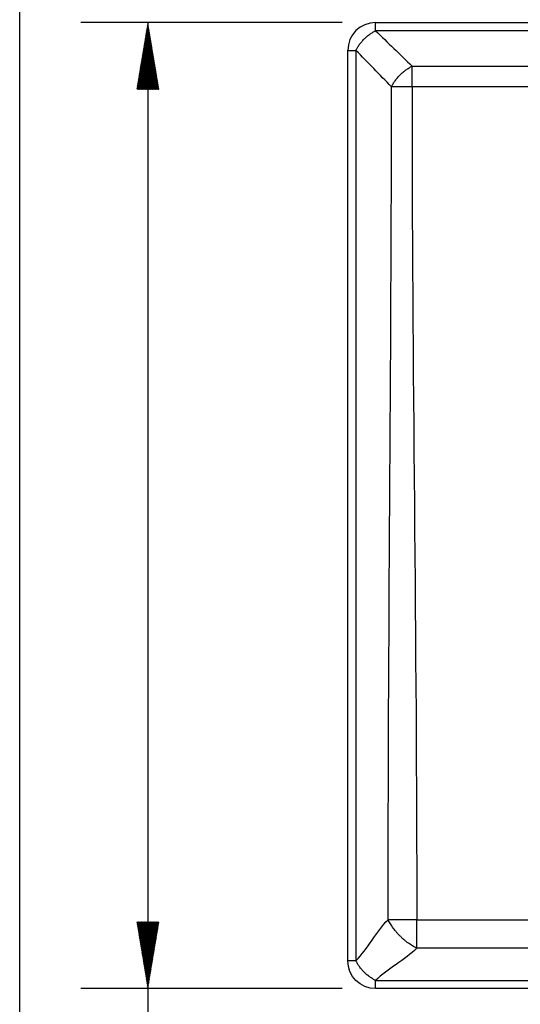
# Model space of a CAD drawing. Units: inches. Extents: x 0.3 to 16.7, y 0.3 to 10.7.
# Drawn here: x 6.7 to 7.6, y 5.5 to 7.3 of the extents above; entities that cross this region are included whole.
import ezdxf

# ---------------------------------------------------------------- set-up
doc = ezdxf.new("R2010")
doc.units = ezdxf.units.IN
doc.header["$MEASUREMENT"] = 0
doc.layers.add('dims text', color=7, linetype='CONTINUOUS')
doc.layers.add('geom', color=7, linetype='CONTINUOUS')

msp = doc.modelspace()

# ---------------------------------------------------------------- linework, layer by layer
at = {"layer": 'dims text', "color": 7}
for p, q in [((6.6507, 2.4033), (6.6507, 10.3091)), ((7.2527, 7.3418), (6.7649, 7.3418)), ((6.8884, 7.3324), (6.891, 7.3351)), ((6.8887, 7.3341), (6.8908, 7.3363)), ((6.8889, 7.3358), (6.8906, 7.3375)), ((6.8892, 7.3375), (6.8904, 7.3387)), ((6.8895, 7.3392), (6.8902, 7.34)), ((6.8898, 7.3409), (6.89, 7.3412)), ((6.8899, 7.3418), (6.8899, 5.0516)), ((6.8841, 7.307), (6.8941, 7.3169)), ((6.8844, 7.3087), (6.8939, 7.3181)), ((6.8847, 7.3104), (6.8937, 7.3193)), ((6.885, 7.3121), (6.8935, 7.3206)), ((6.8853, 7.3138), (6.8933, 7.3218)), ((6.8856, 7.3155), (6.8931, 7.323)), ((6.8858, 7.3172), (6.8929, 7.3242)), ((6.8861, 7.3189), (6.8927, 7.3254)), ((6.8864, 7.3206), (6.8925, 7.3266)), ((6.8867, 7.3223), (6.8923, 7.3278)), ((6.887, 7.324), (6.8921, 7.329)), ((6.8873, 7.3257), (6.8919, 7.3303)), ((6.8875, 7.3274), (6.8917, 7.3315)), ((6.8878, 7.3291), (6.8914, 7.3327)), ((6.8881, 7.3307), (6.8912, 7.3339)), ((6.8799, 7.2815), (6.8971, 7.2987)), ((6.8802, 7.2832), (6.8969, 7.3)), ((6.8805, 7.2849), (6.8967, 7.3012)), ((6.8807, 7.2866), (6.8965, 7.3024)), ((6.881, 7.2883), (6.8963, 7.3036)), ((6.8813, 7.29), (6.8961, 7.3048)), ((6.8816, 7.2917), (6.8959, 7.306)), ((6.8819, 7.2934), (6.8957, 7.3072)), ((6.8822, 7.2951), (6.8955, 7.3084)), ((6.8824, 7.2968), (6.8953, 7.3097)), ((6.8827, 7.2985), (6.8951, 7.3109)), ((6.883, 7.3002), (6.8949, 7.3121)), ((6.8833, 7.3019), (6.8947, 7.3133)), ((6.8836, 7.3036), (6.8945, 7.3145)), ((6.8839, 7.3053), (6.8943, 7.3157)), ((6.8757, 7.2561), (6.9001, 7.2806)), ((6.8759, 7.2578), (6.8999, 7.2818)), ((6.8762, 7.2595), (6.8997, 7.283)), ((6.8765, 7.2612), (6.8995, 7.2842)), ((6.8768, 7.2629), (6.8993, 7.2854)), ((6.8771, 7.2646), (6.8991, 7.2866)), ((6.8774, 7.2663), (6.8989, 7.2878)), ((6.8776, 7.268), (6.8987, 7.289)), ((6.8779, 7.2697), (6.8985, 7.2903)), ((6.8782, 7.2714), (6.8983, 7.2915)), ((6.8785, 7.2731), (6.8981, 7.2927)), ((6.8788, 7.2747), (6.8979, 7.2939)), ((6.8791, 7.2764), (6.8977, 7.2951)), ((6.8793, 7.2781), (6.8975, 7.2963)), ((6.8796, 7.2798), (6.8973, 7.2975)), ((6.8711, 7.2289), (6.9034, 7.2612)), ((6.8714, 7.2306), (6.9032, 7.2624)), ((6.8717, 7.2323), (6.903, 7.2636)), ((6.872, 7.234), (6.9028, 7.2648)), ((6.8723, 7.2357), (6.9026, 7.266)), ((6.8725, 7.2374), (6.9024, 7.2672)), ((6.8728, 7.2391), (6.9022, 7.2684)), ((6.8731, 7.2408), (6.902, 7.2696)), ((6.8734, 7.2425), (6.9018, 7.2709)), ((6.8737, 7.2442), (6.9015, 7.2721)), ((6.874, 7.2459), (6.9013, 7.2733)), ((6.8742, 7.2476), (6.9011, 7.2745)), ((6.8745, 7.2493), (6.9009, 7.2757)), ((6.8748, 7.251), (6.9007, 7.2769)), ((6.8751, 7.2527), (6.9005, 7.2781)), ((6.8754, 7.2544), (6.9003, 7.2793)), ((6.8692, 7.2171), (6.9048, 7.2527)), ((6.8694, 7.2187), (6.9046, 7.2539)), ((6.8697, 7.2204), (6.9044, 7.2551)), ((6.87, 7.2221), (6.9042, 7.2563)), ((6.8703, 7.2238), (6.904, 7.2575)), ((6.8703, 7.2168), (6.905, 7.2515)), ((6.8706, 7.2255), (6.9038, 7.2587)), ((6.8709, 7.2272), (6.9036, 7.26)), ((6.8717, 7.2168), (6.9052, 7.2503)), ((6.8731, 7.2168), (6.9054, 7.249)), ((6.8745, 7.2168), (6.9056, 7.2478)), ((6.8759, 7.2168), (6.9058, 7.2466)), ((6.8774, 7.2168), (6.906, 7.2454)), ((6.8788, 7.2168), (6.9062, 7.2442)), ((6.8802, 7.2168), (6.9064, 7.243)), ((6.8816, 7.2168), (6.9066, 7.2418)), ((6.883, 7.2168), (6.9068, 7.2406)), ((6.8844, 7.2168), (6.907, 7.2393)), ((6.8858, 7.2168), (6.9072, 7.2381)), ((6.8873, 7.2168), (6.9074, 7.2369)), ((6.8887, 7.2168), (6.9076, 7.2357)), ((6.8901, 7.2168), (6.9078, 7.2345)), ((6.8915, 7.2168), (6.908, 7.2333)), ((6.8929, 7.2168), (6.9082, 7.2321)), ((6.8943, 7.2168), (6.9084, 7.2309)), ((6.8957, 7.2168), (6.9086, 7.2296)), ((6.8972, 7.2168), (6.9088, 7.2284)), ((6.8986, 7.2168), (6.909, 7.2272)), ((6.9, 7.2168), (6.9092, 7.226)), ((6.9014, 7.2168), (6.9094, 7.2248)), ((6.9028, 7.2168), (6.9096, 7.2236)), ((6.9042, 7.2168), (6.9098, 7.2224)), ((6.9056, 7.2168), (6.91, 7.2212)), ((6.9071, 7.2168), (6.9102, 7.2199)), ((6.9085, 7.2168), (6.9104, 7.2187)), ((6.9099, 7.2168), (6.9106, 7.2175)), ((6.8691, 5.6628), (6.8693, 5.663)), ((6.8693, 5.6616), (6.8708, 5.663)), ((6.8695, 5.6604), (6.8722, 5.663)), ((6.8697, 5.6592), (6.8736, 5.663)), ((6.8699, 5.658), (6.875, 5.663)), ((6.8702, 5.6568), (6.8764, 5.663)), ((6.8704, 5.6555), (6.8778, 5.663)), ((6.8706, 5.6543), (6.8792, 5.663)), ((6.8708, 5.6531), (6.8807, 5.663)), ((6.871, 5.6519), (6.8821, 5.663)), ((6.8712, 5.6507), (6.8835, 5.663)), ((6.8714, 5.6495), (6.8849, 5.663)), ((6.8716, 5.6483), (6.8863, 5.663)), ((6.8718, 5.6471), (6.8877, 5.663)), ((6.872, 5.6458), (6.8891, 5.663)), ((6.8722, 5.6446), (6.8906, 5.663)), ((6.8724, 5.6434), (6.892, 5.663)), ((6.8726, 5.6422), (6.8934, 5.663)), ((6.8728, 5.641), (6.8948, 5.663)), ((6.873, 5.6398), (6.8962, 5.663)), ((6.8732, 5.6386), (6.8976, 5.663)), ((6.8734, 5.6374), (6.899, 5.663)), ((6.8736, 5.6361), (6.9005, 5.663)), ((6.8738, 5.6349), (6.9019, 5.663)), ((6.874, 5.6337), (6.9033, 5.663)), ((6.8742, 5.6325), (6.9047, 5.663)), ((6.8744, 5.6313), (6.9061, 5.663)), ((6.8746, 5.6301), (6.9075, 5.663)), ((6.8748, 5.6289), (6.9089, 5.663)), ((6.875, 5.6277), (6.9104, 5.663)), ((6.8752, 5.6265), (6.9106, 5.6618)), ((6.8754, 5.6252), (6.9103, 5.6601)), ((6.8756, 5.624), (6.91, 5.6584)), ((6.8758, 5.6228), (6.9097, 5.6567)), ((6.876, 5.6216), (6.9094, 5.655)), ((6.8762, 5.6204), (6.9092, 5.6533)), ((6.8764, 5.6192), (6.9089, 5.6516)), ((6.8766, 5.618), (6.9086, 5.6499)), ((6.8768, 5.6168), (6.9083, 5.6482)), ((6.877, 5.6155), (6.908, 5.6465)), ((6.8772, 5.6143), (6.9077, 5.6448)), ((6.8774, 5.6131), (6.9075, 5.6431)), ((6.8776, 5.6119), (6.9072, 5.6415)), ((6.8778, 5.6107), (6.9069, 5.6398)), ((6.878, 5.6095), (6.9066, 5.6381)), ((6.8782, 5.6083), (6.9063, 5.6364)), ((6.8784, 5.6071), (6.906, 5.6347)), ((6.8786, 5.6058), (6.9058, 5.633)), ((6.8788, 5.6046), (6.9055, 5.6313)), ((6.879, 5.6034), (6.9052, 5.6296)), ((6.8792, 5.6022), (6.9049, 5.6279)), ((6.8794, 5.601), (6.9046, 5.6262)), ((6.8796, 5.5998), (6.9043, 5.6245)), ((6.8798, 5.5986), (6.9041, 5.6228)), ((6.88, 5.5974), (6.9038, 5.6211)), ((6.8803, 5.5961), (6.9035, 5.6194)), ((6.8805, 5.5949), (6.9032, 5.6177)), ((6.8807, 5.5937), (6.9029, 5.616)), ((6.8809, 5.5925), (6.9026, 5.6143)), ((6.8811, 5.5913), (6.9024, 5.6126)), ((6.8813, 5.5901), (6.9021, 5.6109)), ((6.8815, 5.5889), (6.9018, 5.6092)), ((6.8817, 5.5877), (6.9015, 5.6075)), ((6.8819, 5.5864), (6.9012, 5.6058)), ((6.8821, 5.5852), (6.901, 5.6041)), ((6.8823, 5.584), (6.9007, 5.6024)), ((6.8825, 5.5828), (6.9004, 5.6007)), ((6.8827, 5.5816), (6.9001, 5.599)), ((6.8829, 5.5804), (6.8998, 5.5973)), ((6.8831, 5.5792), (6.8995, 5.5956)), ((6.8833, 5.578), (6.8993, 5.5939)), ((6.8835, 5.5767), (6.899, 5.5922)), ((6.8837, 5.5755), (6.8987, 5.5905)), ((6.8839, 5.5743), (6.8984, 5.5888)), ((6.8841, 5.5731), (6.8981, 5.5871)), ((6.8843, 5.5719), (6.8978, 5.5855)), ((6.8845, 5.5707), (6.8976, 5.5838)), ((6.8847, 5.5695), (6.8973, 5.5821)), ((6.8849, 5.5683), (6.897, 5.5804)), ((6.8851, 5.5671), (6.8967, 5.5787)), ((6.8853, 5.5658), (6.8964, 5.577)), ((6.8855, 5.5646), (6.8961, 5.5753)), ((6.8857, 5.5634), (6.8959, 5.5736)), ((6.8859, 5.5622), (6.8956, 5.5719)), ((6.8861, 5.561), (6.8953, 5.5702)), ((6.8863, 5.5598), (6.895, 5.5685)), ((6.8865, 5.5586), (6.8947, 5.5668)), ((6.8867, 5.5574), (6.8944, 5.5651)), ((6.8869, 5.5561), (6.8942, 5.5634)), ((6.8871, 5.5549), (6.8939, 5.5617)), ((6.8873, 5.5537), (6.8936, 5.56)), ((6.8875, 5.5525), (6.8933, 5.5583)), ((6.8877, 5.5513), (6.893, 5.5566)), ((6.8879, 5.5501), (6.8928, 5.5549)), ((6.8881, 5.5489), (6.8925, 5.5532)), ((6.8883, 5.5477), (6.8922, 5.5515)), ((7.2527, 5.538), (6.7649, 5.538)), ((6.8885, 5.5464), (6.8919, 5.5498)), ((6.8887, 5.5452), (6.8916, 5.5481)), ((6.8889, 5.544), (6.8913, 5.5464)), ((6.8891, 5.5428), (6.8911, 5.5447)), ((6.8893, 5.5416), (6.8908, 5.543)), ((6.8895, 5.5404), (6.8905, 5.5413)), ((6.8897, 5.5392), (6.8902, 5.5396))]:
    msp.add_line(p, q, dxfattribs=at)
at = {"layer": 'geom', "color": 7}
for p, q in [((7.3152, 7.3418), (10.1524, 7.3418)), ((7.3152, 7.3265), (7.3152, 7.3418)), ((10.1524, 7.3265), (7.3152, 7.3265)), ((7.2632, 5.59), (7.2632, 7.2898)), ((7.2632, 7.2898), (7.2784, 7.2898)), ((7.2784, 7.2898), (7.2784, 5.59)), ((7.2784, 5.59), (7.2632, 5.59))]:
    msp.add_line(p, q, dxfattribs=at)
msp.add_arc((7.3152, 7.2898), 0.052, 90, 180, dxfattribs=at)
at = {"layer": 'geom', "color": 7, "extrusion": (0, 0, -1)}
msp.add_arc((-7.3152, 5.59), 0.052, 270, 0, dxfattribs=at)
at = {"layer": 'geom', "color": 7}
for points, weights in [([(7.2784, 7.2898), (7.2906, 7.3143), (7.3152, 7.3265)], [1, 0.866025403784, 1]), ([(7.3448, 7.2218), (7.3576, 7.2474), (7.3831, 7.2602)], [1, 0.866025403784, 1]), ([(7.3831, 7.2218), (7.3831, 7.2443), (7.3831, 7.2602)], [1, 0.923879532511, 1]), ([(7.3831, 7.2218), (7.3607, 7.2218), (7.3448, 7.2218)], [1, 0.923879532511, 1]), ([(7.392, 5.6668), (7.3607, 5.6668), (7.3385, 5.6668)], [1, 0.923879532511, 1]), ([(7.392, 5.6134), (7.3563, 5.6312), (7.3385, 5.6668)], [1, 0.866025403784, 1]), ([(7.392, 5.6134), (7.392, 5.6355), (7.392, 5.6668)], [1, 0.923879532511, 1]), ([(7.3152, 5.5532), (7.2906, 5.5655), (7.2784, 5.59)], [1, 0.866025403784, 1])]:
    msp.add_rational_spline(points, weights, degree=2, dxfattribs=at)
for points, degree in [([(7.3152, 7.3265), (7.3375, 7.3042), (7.3608, 7.2825), (7.3831, 7.2602)], 3), ([(7.3448, 7.2218), (7.3225, 7.2441), (7.3007, 7.2675), (7.2784, 7.2898)], 3), ([(7.3831, 7.2602), (8.2837, 7.2602), (9.1842, 7.2599), (10.0848, 7.2599)], 3), ([(7.3385, 5.6668), (7.3385, 6.1852), (7.3448, 6.7035), (7.3448, 7.2218)], 3), ([(10.0848, 7.2222), (9.1842, 7.2222), (8.2837, 7.2218), (7.3831, 7.2218)], 3), ([(7.3831, 7.2218), (7.3831, 6.7035), (7.392, 6.1852), (7.392, 5.6668)], 3), ([(7.2784, 5.59), (7.3003, 5.6119), (7.3166, 5.645), (7.3385, 5.6668)], 3), ([(7.392, 5.6668), (7.5994, 5.6668), (7.8069, 5.6665), (8.0143, 5.6661)], 3), ([(7.392, 5.6134), (7.3701, 5.5915), (7.3371, 5.5751), (7.3152, 5.5532)], 3), ([(10.0812, 5.6173), (9.1848, 5.6173), (8.2884, 5.6134), (7.392, 5.6134)], 3), ([(7.3152, 5.5532), (8.2605, 5.5532), (9.2058, 5.5536), (10.1511, 5.5536)], 3), ([(7.3152, 5.538), (7.3152, 5.5532)], 1), ([(10.1511, 5.538), (9.2058, 5.538), (8.2605, 5.538), (7.3152, 5.538)], 3)]:
    msp.add_open_spline(points, degree=degree, dxfattribs=at)

doc.saveas('drawing.dxf')
